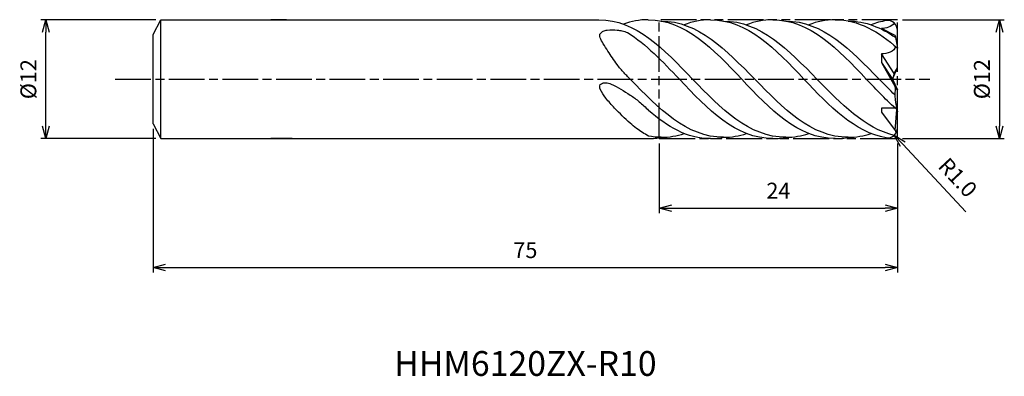
# Model space of a CAD drawing. Extents: x -88.5 to 10.8, y -30 to 6.
import ezdxf
from ezdxf.enums import TextEntityAlignment as Align

# ---------------------------------------------------------------- set-up
doc = ezdxf.new("R2010")
doc.units = 0
doc.header["$LTSCALE"] = 0.3
doc.linetypes.add('AM_ISO08W050', pattern=[18, 12, -1.5, 3, -1.5])
doc.linetypes.add('AM_ISO09W050', pattern=[22.5, 12, -1.5, 3, -1.5, 3, -1.5])
doc.layers.get('0').update_dxf_attribs({"linetype": 'CONTINUOUS'})
doc.layers.get('DEFPOINTS').update_dxf_attribs({"linetype": 'CONTINUOUS'})
for name, color, linetype in [('AM_0', 7, 'CONTINUOUS'), ('AM_11', 3, 'AM_ISO09W050'), ('AM_5', 3, 'CONTINUOUS'), ('AM_6', 2, 'CONTINUOUS'), ('AM_7', 4, 'AM_ISO08W050')]:
    doc.layers.add(name, color=color, linetype=linetype)
doc.styles.add('ASAMI', font='simplex.shx', dxfattribs={"bigfont": 'EXTFONT.SHX'})
doc.styles.get("Standard").update_dxf_attribs({"font": 'simplex.shx', "bigfont": 'EXTFONT.SHX'})
doc.dimstyles.new('AM_JIS', dxfattribs={"dimscale": 0.5, "dimtxt": 3.2, "dimasz": 2.5, "dimexe": 1, "dimexo": 1, "dimgap": 1.5, "dimtad": 3, "dimdec": 3, "dimtxsty": 'ASAMI', "dimblk": 'OPEN30', "dimcen": 0, "dimclrd": 256, "dimclre": 256, "dimclrt": 2, "dimazin": 3, "dimtp": 0.1, "dimtm": 0.1, "dimtfac": 0.71, "dimtdec": 3, "dimtmove": 0, "dimatfit": 3, "dimtzin": 0})
doc.dimstyles.new('AM_JIS$4', dxfattribs={"dimscale": 0.5, "dimtxt": 3.2, "dimasz": 2.5, "dimexe": 1, "dimexo": 1, "dimgap": 1.5, "dimtad": 3, "dimtoh": 1, "dimtxsty": 'ASAMI', "dimblk": 'OPEN30', "dimcen": 0, "dimclrd": 256, "dimclre": 256, "dimclrt": 2, "dimazin": 3, "dimtp": 0.1, "dimtm": 0.1, "dimtfac": 0.71, "dimtdec": 3, "dimtofl": 0, "dimtmove": 0, "dimatfit": 3, "dimtzin": 0})

# ---------------------------------------------------------------- blocks, each defined once
blk = doc.blocks.new('_OPEN30')
at = {"color": 0}
for p, q in [((-1, 0.268), (0, 0)), ((0, 0), (-1, -0.268)), ((0, 0), (-1, 0))]:
    blk.add_line(p, q, dxfattribs=at)
blk = doc.blocks.new('*D5')
at = {"layer": 'AM_5'}
for p, q in [((0.5, 6), (10.767, 6)), ((10.267, 4.75), (10.267, -4.75)), ((0.5, -6), (10.767, -6))]:
    blk.add_line(p, q, dxfattribs=at)
at = {"layer": 'DEFPOINTS', "color": 0}
for p in [(0, 6), (0, -6), (10.267, -6)]:
    blk.add_point(p, dxfattribs=at)
at = {"layer": 'AM_5', "xscale": 1.25, "yscale": 1.25, "zscale": 1.25}
for p, rotation in [((10.267, 6), 90), ((10.267, -6), 270)]:
    blk.add_blockref('_OPEN30', p, dxfattribs=dict(at, rotation=rotation))
at = {"layer": 'AM_5', "color": 2, "insert": (8.717, 0), "char_height": 1.6, "attachment_point": 5, "rotation": 90, "style": 'ASAMI'}
blk.add_mtext('%%c12', dxfattribs=at)
blk = doc.blocks.new('*D6')
at = {"layer": 'AM_5'}
for p, q in [((-74.75, 6), (-86.329, 6)), ((-85.829, -4.75), (-85.829, 4.75)), ((-74.75, -6), (-86.329, -6))]:
    blk.add_line(p, q, dxfattribs=at)
at = {"layer": 'DEFPOINTS', "color": 0}
for p in [(-85.829, 6), (-74.25, 6), (-74.25, -6)]:
    blk.add_point(p, dxfattribs=at)
at = {"layer": 'AM_5', "xscale": 1.25, "yscale": 1.25, "zscale": 1.25}
for p, rotation in [((-85.829, 6), 90), ((-85.829, -6), 270)]:
    blk.add_blockref('_OPEN30', p, dxfattribs=dict(at, rotation=rotation))
at = {"layer": 'AM_5', "color": 2, "insert": (-87.379, 0), "char_height": 1.6, "attachment_point": 5, "rotation": 90, "style": 'ASAMI'}
blk.add_mtext('%%c12', dxfattribs=at)
blk = doc.blocks.new('*D7')
at = {"layer": 'AM_5'}
for p, q in [((-75, -5), (-75, -19.5)), ((0, -6.5), (0, -19.5)), ((-73.75, -19), (-1.25, -19))]:
    blk.add_line(p, q, dxfattribs=at)
at = {"layer": 'DEFPOINTS', "color": 0}
for p in [(-75, -4.5), (0, -6), (0, -19)]:
    blk.add_point(p, dxfattribs=at)
at = {"layer": 'AM_5', "xscale": 1.25, "yscale": 1.25, "zscale": 1.25, "rotation": 180}
blk.add_blockref('_OPEN30', (-75, -19), dxfattribs=at)
at = {"layer": 'AM_5', "xscale": 1.25, "yscale": 1.25, "zscale": 1.25}
blk.add_blockref('_OPEN30', (0, -19), dxfattribs=at)
at = {"layer": 'AM_5', "color": 2, "insert": (-37.5, -17.45), "char_height": 1.6, "attachment_point": 5, "style": 'ASAMI'}
blk.add_mtext('75', dxfattribs=at)
blk = doc.blocks.new('*D8')
at = {"layer": 'AM_5'}
for p, q in [((-24, -6.5), (-24, -13.5)), ((0, -6.5), (0, -13.5)), ((-22.75, -13), (-1.25, -13))]:
    blk.add_line(p, q, dxfattribs=at)
at = {"layer": 'DEFPOINTS', "color": 0}
for p in [(-24, -6), (0, -6), (0, -13)]:
    blk.add_point(p, dxfattribs=at)
at = {"layer": 'AM_5', "xscale": 1.25, "yscale": 1.25, "zscale": 1.25, "rotation": 180}
blk.add_blockref('_OPEN30', (-24, -13), dxfattribs=at)
at = {"layer": 'AM_5', "xscale": 1.25, "yscale": 1.25, "zscale": 1.25}
blk.add_blockref('_OPEN30', (0, -13), dxfattribs=at)
at = {"layer": 'AM_5', "color": 2, "insert": (-12, -11.45), "char_height": 1.6, "attachment_point": 5, "style": 'ASAMI'}
blk.add_mtext('24', dxfattribs=at)
blk = doc.blocks.new('*D9')
at = {"layer": 'AM_5'}
blk.add_line((0.536, -6.559), (6.895, -13.366), dxfattribs=at)
at = {"layer": 'DEFPOINTS', "color": 0}
for p in [(-1, -4.915), (-0.317, -5.646)]:
    blk.add_point(p, dxfattribs=at)
at = {"layer": 'AM_5', "xscale": 1.25, "yscale": 1.25, "zscale": 1.25, "rotation": 133.0537910173533}
blk.add_blockref('_OPEN30', (-0.317, -5.646), dxfattribs=at)
at = {"layer": 'AM_5', "color": 2, "insert": (5.929, -10.062), "char_height": 1.6, "attachment_point": 5, "rotation": 313.05379, "style": 'ASAMI'}
blk.add_mtext('R1.0', dxfattribs=at)

msp = doc.modelspace()

# ---------------------------------------------------------------- linework, layer by layer
msp.add_line((-74.25, -6), (-74.25, 6))
at = {"layer": 'AM_0'}
for p, q in [((-75, 4.5), (-74.25, 6)), ((-74.25, 6), (-30.0903, 6)), ((-61.5729, 6), (-63.1385, 6)), ((-0.216, 4.4037), (-1.6146, 5.1)), ((-75, -4.5), (-75, 4.5)), ((-0.216, 4.4037), (0, 3.1201)), ((0, 1.1399), (0, 4.9151)), ((-1.6146, 2.5451), (-1.6146, 1.6968)), ((-0.3244, 0.5699), (-1.6146, 2.5451)), ((-1.6146, 1.6968), (-0.216, -0.7604)), ((-1.6146, 1.6968), (-0.5062, 0)), ((-0.5062, 0), (0, 1.1399)), ((-0.3244, 0.5699), (0, 1.1399)), ((-0.3414, 0.54), (-0.5062, 0)), ((-0.5062, 0), (0, -1.08)), ((0, -1.08), (-0.216, -0.7604)), ((0, -3.1201), (0, -1.08)), ((0, -4.9151), (0, -1.08)), ((-1.6146, -2.9115), (-1.6146, -3.3168)), ((-0.234, -2.9115), (-1.6146, -2.9115)), ((-1.6146, -3.3168), (-0.216, -5.1641)), ((-0.216, -5.1641), (-0.0649, -3.0628)), ((-75, -4.5), (-74.25, -6)), ((-74.25, -6), (-25.1202, -6)), ((-61.01, -6), (-63.1385, -6))]:
    msp.add_line(p, q, dxfattribs=at)
for points in [[(-27.1954, 0.2581, -0.0118475), (-27.9101, 1.0474, -0.0229587), (-28.2498, 1.4795, -0.0074394), (-29.1828, 2.8275, -0.0137723), (-29.6556, 3.5765, -0.038472), (-29.9561, 4.1853, -0.0969045), (-30.007, 4.4522, -0.1871794), (-29.94, 4.6226, -0.0943844), (-29.6556, 4.8333, -0.091533), (-29.2491, 4.9445, -0.0383269), (-28.2498, 4.9522, -0.0437582), (-27.7662, 4.876, -0.0356594), (-27.1954, 4.69)], [(-25.0922, -5.7454, -0.0185434), (-26.2914, -4.9676, -0.032243), (-26.9327, -4.4523, -0.0154837), (-28.5018, -2.9236, -0.0252026), (-29.3867, -1.9088, -0.0526924), (-29.9565, -1.0027, -0.1665203), (-30.0002, -0.6584, -0.2307572), (-29.8432, -0.4551, -0.1221513), (-29.3867, -0.3546, -0.1110642), (-28.8492, -0.4905, -0.0275008), (-26.9327, -1.5977, -0.0300267), (-26.0205, -2.2753, -0.0268199), (-25.0922, -3.1446)]]:
    msp.add_lwpolyline(points, format="xyb", dxfattribs=at)
for centre, start, end in [((-1, 4.9151), 0, 97.208094), ((-1, -4.9151), 262.791906, 0)]:
    msp.add_arc(centre, 1, start, end, dxfattribs=at)
for centre, major_axis, start_param, end_param in [((6.4013, -1.4823), (-6.6566, 0), -0.1086649, 0.2778309), ((7.9353, -3.5037), (-8.3187, 0), 0.2009514, 0.2357981)]:
    msp.add_ellipse(centre, major_axis=major_axis, ratio=0.9999937, start_param=start_param, end_param=end_param, dxfattribs=at)
for points in [[(-30.0903, 6), (-26.3674, 6), (-23.5188, 3), (-20.6702, 0)], [(-25.1202, 6), (-25.9928, 6), (-26.8174, 5.8352), (-27.6052, 5.5442)], [(-25.1202, 6), (-21.3973, 6), (-18.5487, 3), (-15.7001, 0)], [(-18.8401, 6), (-19.7782, 6), (-20.6609, 5.8095), (-21.5019, 5.4765)], [(-18.8401, 6), (-15.1172, 6), (-12.2687, 3), (-9.4201, 0)], [(-12.5601, 6), (-13.4982, 6), (-14.3808, 5.8095), (-15.2219, 5.4765)], [(-12.5601, 6), (-8.8372, 6), (-5.9886, 3), (-3.14, 0)], [(-6.28, 6), (-7.2182, 6), (-8.1008, 5.8095), (-8.9419, 5.4765)], [(-6.28, 6), (-3.9069, 6), (-1.8891, 4.781), (0, 3.1201)], [(-23.8102, 5.8642), (-20.1115, 5.8642), (-17.2508, 2.9321), (-14.3902, 0)], [(-17.5302, 5.8642), (-13.8314, 5.8642), (-10.9708, 2.9321), (-8.1101, 0)], [(-11.2501, 5.8642), (-7.5514, 5.8642), (-4.6907, 2.9321), (-1.8301, 0)], [(-4.9701, 5.8642), (-3.2149, 5.8642), (-1.6485, 5.2039), (-0.1812, 4.1968)], [(-1.1255, 5.9075), (-1.654, 5.8201), (-2.1652, 5.6731), (-2.6618, 5.4765)], [(-0.3249, 5.6529), (-0.5727, 5.3054), (-1.1876, 5.1), (-1.6146, 5.1)], [(-27.1954, 4.69), (-25.3377, 3.536), (-23.6589, 1.768), (-21.9801, 0)], [(-0.216, 3.3075), (-0.2561, 2.7781), (-1.0836, 2.5451), (-1.6146, 2.5451)], [(-27.1954, 0.2581), (-27.1137, 0.1721), (-27.032, 0.0861), (-26.9502, 0)], [(-6.28, -6), (-10.0029, -6), (-12.8515, -3), (-15.7001, 0)], [(-4.9701, -5.8642), (-8.6688, -5.8642), (-11.5295, -2.9321), (-14.3902, 0)], [(-1.1255, -5.9075), (-4.3108, -5.3809), (-6.8654, -2.6904), (-9.4201, 0)], [(-0.3404, -5.6668), (-3.2688, -4.9622), (-5.6895, -2.4811), (-8.1101, 0)], [(0, -3.1201), (-1.0745, -2.1754), (-2.1072, -1.0877), (-3.14, 0)], [(-0.2544, -1.5918), (-0.783, -1.0732), (-1.3065, -0.5366), (-1.8301, 0)], [(-17.5302, -5.8642), (-21.2289, -5.8642), (-24.0896, -2.9321), (-26.9502, 0)], [(-12.5601, -6), (-16.283, -6), (-19.1315, -3), (-21.9801, 0)], [(-11.2501, -5.8642), (-14.9489, -5.8642), (-17.8095, -2.9321), (-20.6702, 0)], [(-18.8401, -6), (-21.2015, -6), (-23.2112, -4.793), (-25.0922, -3.1446)], [(-25.1202, -6), (-24.6526, -6), (-24.1989, -5.9527), (-23.7572, -5.864)], [(-23.8102, -5.8642), (-24.2488, -5.8642), (-24.6757, -5.823), (-25.0922, -5.7454)], [(-23.8102, -5.8642), (-23.0039, -5.8642), (-22.2373, -5.7248), (-21.5019, -5.4765)], [(-18.8401, -6), (-18.3726, -6), (-17.9188, -5.9527), (-17.4772, -5.864)], [(-17.5302, -5.8642), (-16.7238, -5.8642), (-15.9573, -5.7248), (-15.2219, -5.4765)], [(-12.5601, -6), (-12.0925, -6), (-11.6388, -5.9527), (-11.1971, -5.864)], [(-11.2501, -5.8642), (-10.4438, -5.8642), (-9.6772, -5.7248), (-8.9419, -5.4765)], [(-6.28, -6), (-5.8125, -6), (-5.3588, -5.9527), (-4.9171, -5.864)], [(-4.9701, -5.8642), (-4.1637, -5.8642), (-3.3972, -5.7248), (-2.6618, -5.4765)]]:
    msp.add_open_spline(points, degree=3, dxfattribs=at)
at = {"layer": 'AM_11'}
for p, q in [((-24.0002, -6), (-24.0002, 6)), ((0, 6), (-24.0002, 6)), ((0, -6), (0, 6)), ((-24.0002, -6), (0, -6))]:
    msp.add_line(p, q, dxfattribs=at)
at = {"layer": 'AM_7'}
msp.add_line((-78.8291, 0), (3.2669, 0), dxfattribs=at)

# ---------------------------------------------------------------- texts
at = {"layer": 'AM_6'}
msp.add_text('HHM6120ZX-R10', height=2.5, dxfattribs=at).set_placement((-37.5, -29), align=Align.MIDDLE)

# ---------------------------------------------------------------- dimensions: what is measured, and where the dimension line sits
at = {"layer": 'AM_5'}
dim = msp.add_linear_dim(base=(-85.8291, 6), p1=(-74.25, -6), p2=(-74.25, 6), angle=270, text='%%c<>', dimstyle='AM_JIS', override={"dimtp": 0.1, "dimtm": 0.1, "dimtdec": 3}, dxfattribs=at)
dim.commit()
dim.dimension.update_dxf_attribs({"geometry": '*D6', "text_midpoint": (-85.8291, 0), "dimtype": 160})
dim = msp.add_linear_dim(base=(10.2669, -6), p1=(0, 6), p2=(0, -6), angle=90, text='%%c<>', dimstyle='AM_JIS', dxfattribs=at)
dim.commit()
dim.dimension.update_dxf_attribs({"geometry": '*D5', "text_midpoint": (8.7169, 0)})
dim = msp.add_linear_dim(base=(0, -19), p1=(-75, -4.5), p2=(0, -6), angle=0, dimstyle='AM_JIS', dxfattribs=at)
dim.commit()
dim.dimension.update_dxf_attribs({"geometry": '*D7', "text_midpoint": (-37.5, -17.45)})
dim = msp.add_radius_dim(center=(-1, -4.9151), mpoint=(-0.3173, -5.6459), dimstyle='AM_JIS$4', override={"dimtoh": 0, "dimdec": 1, "dimzin": 0, "dimatfit": 0}, dxfattribs=at)
dim.commit()
dim.dimension.update_dxf_attribs({"geometry": '*D9', "text_midpoint": (4.7967, -11.1197), "dimtype": 164})
dim = msp.add_linear_dim(base=(0, -13), p1=(-24.0002, -6), p2=(0, -6), dimstyle='AM_JIS', dxfattribs=at)
dim.commit()
dim.dimension.update_dxf_attribs({"geometry": '*D8', "text_midpoint": (-12.0001, -11.45)})

doc.saveas('drawing.dxf')
